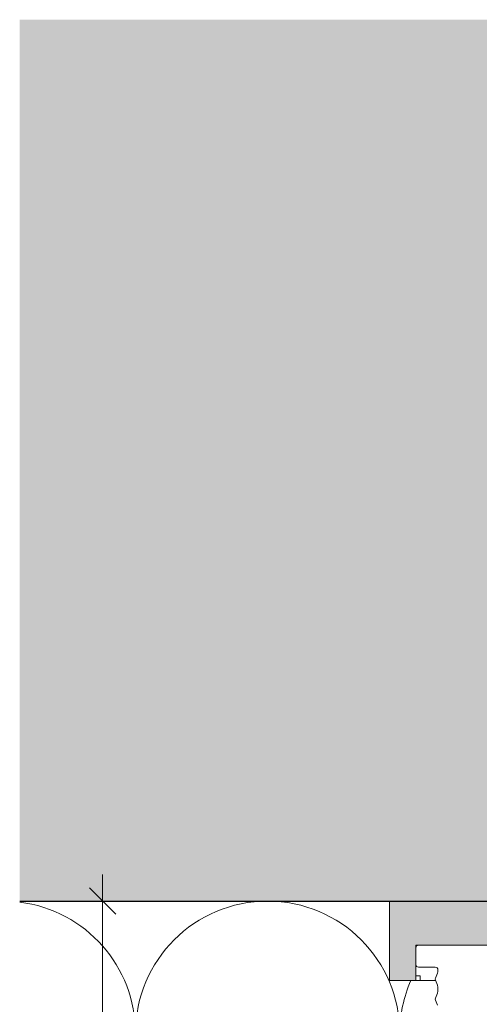
# Model space of a CAD drawing. Units: millimetres. Extents: x 2526 to 7193, y 1160 to 3818.
# Drawn here: x 3391 to 3443, y 2835 to 2947 of the extents above; entities that cross this region are included whole.
import ezdxf

# ---------------------------------------------------------------- set-up
doc = ezdxf.new("R2010")
doc.units = ezdxf.units.MM
doc.layers.add('90%', color=7, linetype='Continuous', transparency=0.9)
for name, color, linetype, lineweight in [('Bemaßung', 250, 'Continuous', 13), ('Breite Volllinie', 7, 'Continuous', 30), ('Schmale Volllinie', 7, 'Continuous', 13), ('Schmale Volllinie_Grau', 252, 'Continuous', 13), ('Schmale Volllinie_Rot', 1, 'Continuous', 13)]:
    doc.layers.add(name, color=color, linetype=linetype, lineweight=lineweight)
doc.layers.add('Schraffur rot 70 %', color=1, linetype='Continuous', lineweight=13, transparency=0.7)
doc.styles.get("Standard").update_dxf_attribs({"font": 'arial.ttf'})
doc.dimstyles.new('100%', dxfattribs={"dimtxt": 4, "dimasz": 3, "dimexe": 3, "dimexo": 3, "dimgap": 2, "dimtad": 1, "dimdec": 0, "dimzin": 0, "dimdsep": 46, "dimtxsty": 'Standard', "dimblk": 'OBLIQUE', "dimcen": 0.09, "dimdle": 3, "dimclrd": 256, "dimclre": 256, "dimclrt": 256, "dimadec": 0, "dimazin": 0, "dimtfac": 1, "dimtdec": 0, "dimtofl": 0, "dimtmove": 0, "dimatfit": 3, "dimfxl": 3, "dimfxlon": 1, "dimtolj": 1, "dimtzin": 0, "dimlwd": -1, "dimlwe": -1, "dimarcsym": 0})

# ---------------------------------------------------------------- blocks, each defined once
blk = doc.blocks.new('_Oblique')
at = {"color": 0, "linetype": 'ByBlock', "lineweight": -2}
blk.add_line((-0.5, -0.5), (0.5, 0.5), dxfattribs=at)
blk = doc.blocks.new('*D77')
at = {"layer": 'Bemaßung', "transparency": 16777216}
for p, q in [((3400.39, 2599.52), (3400.39, 2849.56)), ((3397.39, 2846.56), (3403.39, 2846.56)), ((3397.39, 2602.52), (3403.39, 2602.52))]:
    blk.add_line(p, q, dxfattribs=at)
at = {"layer": 'Defpoints', "color": 0, "transparency": 16777216}
for p in [(3390.98, 2846.56), (3400.39, 2846.56), (3390.98, 2602.52)]:
    blk.add_point(p, dxfattribs=at)
at = {"layer": 'Bemaßung', "transparency": 16777216, "xscale": 3, "yscale": 3, "zscale": 3}
for p, rotation in [((3400.39, 2846.56), 90), ((3400.39, 2602.52), 270)]:
    blk.add_blockref('_Oblique', p, dxfattribs=dict(at, rotation=rotation))
at = {"layer": 'Bemaßung', "transparency": 16777216, "insert": (3396.39, 2724.54), "char_height": 4, "attachment_point": 5, "rotation": 90}
blk.add_mtext('\\A1;X', dxfattribs=at)
blk = doc.blocks.new('FOX-H_220_11 Draufsicht mit Dübel')
at = {"layer": 'Schraffur rot 70 %'}
h = blk.add_hatch(color=256, dxfattribs=at)
h.dxf.hatch_style = 1
h.paths.add_polyline_path([(0, -29.05), (-5, -29.05), (-5, -3), (-9, -3), (-9, 0), (0, 0)])
h.paths.add_polyline_path([(0, -49.5), (-5, -49.5), (-5, -65), (-9, -65), (-9, -68), (0, -68)])
h.paths.add_polyline_path([(-5, -38.5), (0, -38.5), (0, -38.49), (-5, -38.49)])
h.paths.add_polyline_path([(-5, -29.05), (0, -29.05), (0, -29.05), (-5, -29.05)])
h.paths.add_polyline_path([(0, -34.05), (-5, -34.05), (-5, -38.49), (0, -38.49)])
at = {"layer": 'Schmale Volllinie'}
for p, q in [((-5, -49.06), (-5, -64.7)), ((-11.8, -62.55), (-11.25, -62.78)), ((-11, -62.78), (-10.45, -62.55)), ((-9.53, -62.55), (-8.98, -62.78)), ((-8.73, -62.78), (-8.18, -62.55)), ((-7.8, -62.5), (-7.89, -62.5)), ((-7.5, -62.8), (-7.5, -64.7)), ((-7.2, -65), (-5.3, -65))]:
    blk.add_line(p, q, dxfattribs=at)
for centre, radius, start, end in [((-9.99, -64.29), 1.8, 75.2103, 104.8022), ((-7.72, -64.29), 1.8, 95.4325, 104.8022), ((-7.8, -62.8), 0.3, 0, 90), ((-11.13, -62.29), 0.5, 255.2104, 284.8021), ((-8.85, -62.29), 0.5, 255.2104, 284.8021), ((-7.2, -64.7), 0.3, 179.998, 269.9971), ((-5.3, -64.7), 0.3, 269.9971, 0.002)]:
    blk.add_arc(centre, radius, start, end, dxfattribs=at)
at = {"layer": 'Schmale Volllinie_Rot'}
for p, q in [((-5, -65), (-5, -49.06)), ((0, -68), (0, -49.02)), ((-9, -62.77), (-9, -68)), ((-9, -64.5), (-8.5, -64.5)), ((-8.5, -64.5), (-8.5, -65)), ((-5, -65), (-9, -65)), ((-9, -68), (0, -68))]:
    blk.add_line(p, q, dxfattribs=at)

msp = doc.modelspace()

# ---------------------------------------------------------------- hatches: boundary and pattern name
at = {"layer": '90%'}
h = msp.add_hatch(color=256, dxfattribs=at)
h.dxf.hatch_style = 2
h.paths.add_polyline_path([(3788.55, 2416.1), (3888.55, 2416.1), (3888.55, 2946.56), (3390.98, 2946.56), (3390.98, 2846.56), (3788.55, 2846.56)])

# ---------------------------------------------------------------- linework, layer by layer
at = {"layer": 'Breite Volllinie'}
msp.add_line((3390.98, 2846.56), (3788.55, 2846.56), dxfattribs=at)
at = {"layer": 'Schmale Volllinie_Grau'}
for centre, start, end in [((3419.12, 2831.56), 0, 180), ((3389.12, 2831.56), 0, 82.8775), ((3449.12, 2831.56), 156.4218, 180)]:
    msp.add_arc(centre, 15, start, end, dxfattribs=at)

# ---------------------------------------------------------------- block references
at = {"xscale": -1, "rotation": 270}
msp.add_blockref('FOX-H_220_11 Draufsicht mit Dübel', (3500.94, 2846.56), dxfattribs=at)

# ---------------------------------------------------------------- dimensions: what is measured, and where the dimension line sits
at = {"layer": 'Bemaßung'}
dim = msp.add_linear_dim(base=(3400.39, 2846.56), p1=(3390.98, 2602.52), p2=(3390.98, 2846.56), angle=90, text='X', dimstyle='100%', dxfattribs=at)
dim.commit()
dim.dimension.update_dxf_attribs({"geometry": '*D77', "text_midpoint": (3396.39, 2724.54)})

doc.saveas('drawing.dxf')
